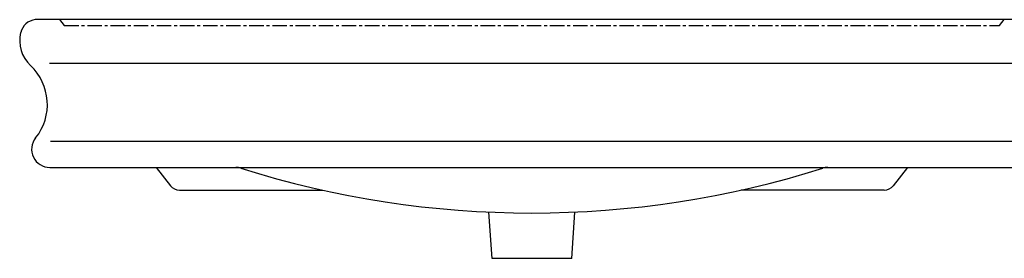
# Model space of a CAD drawing. Units: millimetres. Extents: x 3 to 2496, y 5 to 2495.
# Drawn here: x 800 to 1665, y 1425 to 1635 of the extents above; entities that cross this region are included whole.
import ezdxf

# ---------------------------------------------------------------- set-up
doc = ezdxf.new("R2010")
doc.units = ezdxf.units.MM
doc.linetypes.add('CENTERX2', pattern=[20.32, 12.7, -2.54, 2.54, -2.54])

msp = doc.modelspace()

# ---------------------------------------------------------------- linework, layer by layer
at = {"color": 7, "linetype": 'Continuous', "lineweight": 25}
for p, q in [((1686.3, 1635.48), (813.7, 1635.48)), ((1673.7, 1596.78), (826.3, 1596.78)), ((827.15, 1528.58), (1672.85, 1528.58)), ((826.5, 1505.48), (1673.5, 1505.48)), ((920, 1505.48), (932.4, 1489.38)), ((1580, 1505.48), (1567.6, 1489.38)), ((940.33, 1485.48), (1066.37, 1485.48)), ((1559.68, 1485.48), (1433.64, 1485.48)), ((1215, 1425.48), (1212.15, 1466.21)), ((1285, 1425.48), (1287.85, 1466.21)), ((1285, 1425.48), (1215, 1425.48))]:
    msp.add_line(p, q, dxfattribs=at)
at = {"color": 7, "linetype": 'CENTERX2', "lineweight": 25}
for p, q in [((835, 1635.48), (839.2, 1630.48)), ((1660.81, 1630.48), (1665, 1635.48)), ((839.2, 1630.48), (1660.81, 1630.48))]:
    msp.add_line(p, q, dxfattribs=at)
at = {"color": 7, "linetype": 'Continuous', "lineweight": 25}
for centre, radius, start, end in [((815.43, 1620.58), 15, 96.61963, 166.26137), ((830, 1617.02), 30, 166.26137, 226.83286), ((777.32, 1560.86), 47, 321.31572, 46.83286), ((826.5, 1521.48), 16, 141.31572, 270), ((990, 1491.08), 14.4, 72.45743, 90), ((1510, 1491.08), 14.4, 90, 107.54257), ((1250, 2313.56), 848.2, 252.45743, 287.54257), ((940.33, 1495.48), 10, 217.6, 270), ((1559.68, 1495.48), 10, 270, 322.4)]:
    msp.add_arc(centre, radius, start, end, dxfattribs=at)

doc.saveas('drawing.dxf')
